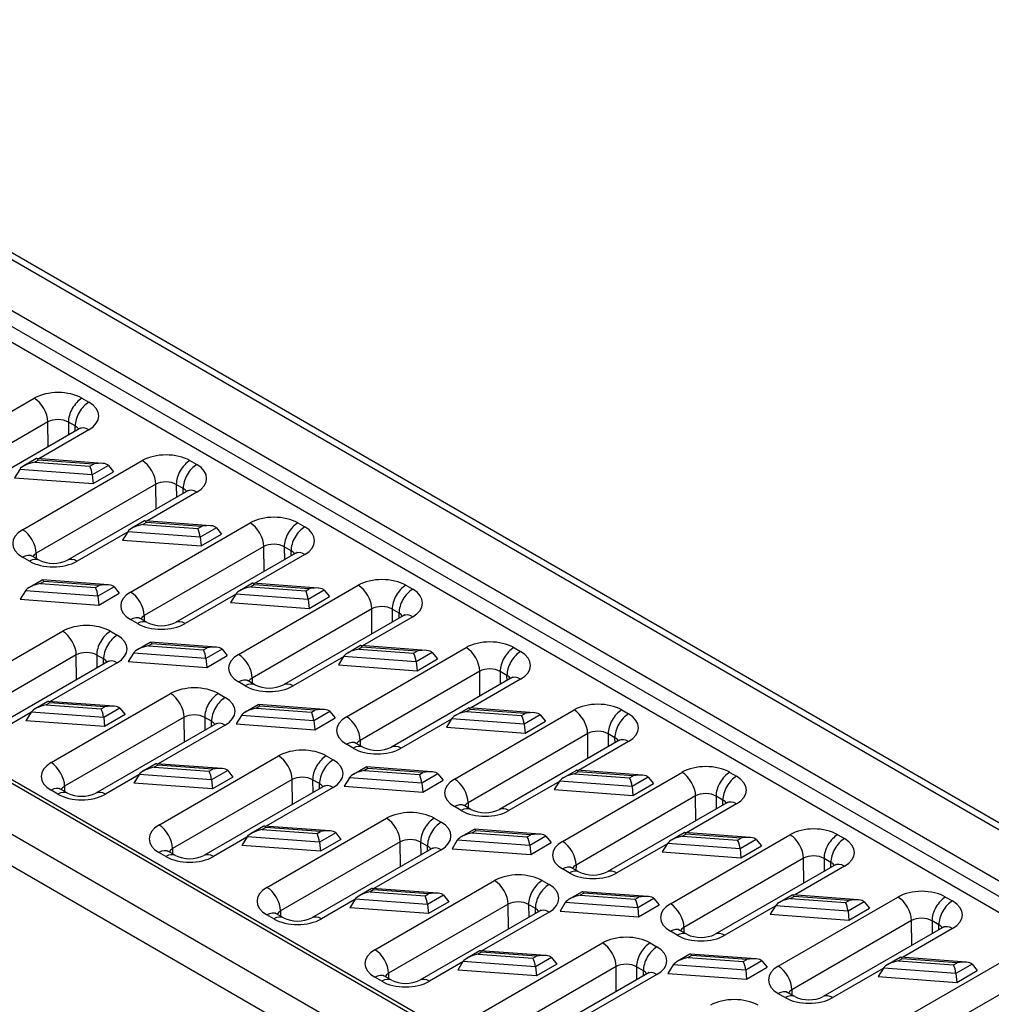
# Model space of a CAD drawing. Units: millimetres. Extents: x 486 to 2903, y 130 to 1801.
# Drawn here: x 741 to 942, y 1036 to 1240 of the extents above; entities that cross this region are included whole.
import ezdxf

# ---------------------------------------------------------------- set-up
doc = ezdxf.new("R2010")
doc.units = ezdxf.units.MM
doc.layers.add('2017-06-05_KVD10', color=7, linetype='Continuous')
doc.layers.add('Predeterminado', color=7, linetype='Continuous')

# ---------------------------------------------------------------- blocks, each defined once
blk = doc.blocks.new('SE2')
at = {"layer": '2017-06-05_KVD10', "color": 7, "linetype": 'Continuous'}
for p, q in [((33.804, 176.677), (175.225, 95.028)), ((175.625, 95.067), (34.204, 176.717)), ((31.965, 175.616), (173.387, 93.966)), ((31.682, 175.126), (173.104, 93.476)), ((31.4, 174.636), (172.821, 92.987)), ((14.995, 165.818), (156.416, 84.168)), ((156.616, 84.188), (15.195, 165.838)), ((13.156, 164.757), (154.578, 83.107)), ((12.591, 163.777), (154.012, 82.127)), ((49.684, 156.561), (54.646, 159.426)), ((56.626, 159.426), (56.909, 159.262)), ((55.211, 158.446), (50.25, 155.581)), ((55.221, 157.415), (55.211, 158.446)), ((56.06, 158.439), (56.065, 157.903)), ((56.343, 158.276), (56.06, 158.439)), ((56.508, 158.159), (51.547, 155.294)), ((56.908, 158.119), (54.832, 156.92)), ((56.345, 158.064), (56.343, 158.276)), ((54.163, 153.975), (59.124, 156.84)), ((54.741, 156.923), (54.213, 156.618)), ((54.818, 156.865), (54.669, 156.779)), ((57.473, 156.726), (54.755, 156.926)), ((57.099, 156.698), (54.818, 156.865)), ((61.104, 156.84), (61.387, 156.677)), ((54.046, 156.475), (53.829, 156.123)), ((57.054, 156.254), (54.046, 156.475)), ((54.669, 156.779), (56.95, 156.612)), ((56.95, 156.612), (57.099, 156.698)), ((57.722, 156.639), (57.054, 156.254)), ((57.722, 156.639), (57.939, 156.374)), ((53.829, 156.123), (57.091, 155.884)), ((57.054, 156.254), (57.091, 155.884)), ((57.091, 155.884), (57.939, 156.374)), ((59.69, 155.86), (54.728, 152.996)), ((59.699, 154.83), (59.69, 155.86)), ((60.538, 155.853), (60.543, 155.317)), ((60.821, 155.69), (60.538, 155.853)), ((60.823, 155.479), (60.821, 155.69)), ((60.987, 155.573), (56.025, 152.709)), ((61.387, 155.534), (59.31, 154.335)), ((58.641, 151.39), (63.602, 154.254)), ((59.22, 154.337), (58.691, 154.032)), ((59.296, 154.28), (59.147, 154.194)), ((59.147, 154.194), (61.428, 154.026)), ((61.952, 154.141), (59.234, 154.34)), ((61.578, 154.112), (59.296, 154.28)), ((61.428, 154.026), (61.578, 154.112)), ((62.2, 154.054), (61.533, 153.668)), ((62.2, 154.054), (62.418, 153.788)), ((65.582, 154.254), (65.865, 154.091)), ((58.516, 153.876), (56.425, 152.669)), ((58.524, 153.889), (58.307, 153.538)), ((58.307, 153.538), (61.569, 153.299)), ((61.533, 153.668), (58.524, 153.889)), ((61.533, 153.668), (61.569, 153.299)), ((61.569, 153.299), (62.418, 153.788)), ((64.168, 153.275), (59.207, 150.41)), ((64.178, 152.244), (64.168, 153.275)), ((65.017, 153.268), (65.022, 152.732)), ((65.3, 153.105), (65.017, 153.268)), ((54.445, 152.669), (54.162, 152.832)), ((54.845, 152.709), (54.562, 152.872)), ((54.728, 152.996), (54.726, 152.777)), ((65.465, 152.988), (60.504, 150.123)), ((65.865, 152.948), (63.789, 151.749)), ((65.301, 152.893), (65.3, 153.105)), ((54.977, 151.888), (54.449, 151.582)), ((55.054, 151.83), (54.904, 151.744)), ((54.904, 151.744), (57.186, 151.577)), ((57.709, 151.691), (54.991, 151.891)), ((57.335, 151.663), (55.054, 151.83)), ((57.186, 151.577), (57.335, 151.663)), ((57.958, 151.604), (57.29, 151.219)), ((57.958, 151.604), (58.175, 151.339)), ((63.119, 148.804), (68.081, 151.669)), ((63.698, 151.752), (63.17, 151.446)), ((63.775, 151.694), (63.625, 151.608)), ((63.625, 151.608), (65.907, 151.441)), ((66.43, 151.555), (63.712, 151.755)), ((66.056, 151.527), (63.775, 151.694)), ((65.907, 151.441), (66.056, 151.527)), ((70.061, 151.669), (70.344, 151.506)), ((54.282, 151.44), (54.064, 151.088)), ((54.064, 151.088), (57.327, 150.849)), ((57.29, 151.219), (54.282, 151.44)), ((57.29, 151.219), (57.327, 150.849)), ((57.327, 150.849), (58.175, 151.339)), ((62.995, 151.291), (60.904, 150.083)), ((63.003, 151.304), (62.785, 150.952)), ((66.011, 151.083), (63.003, 151.304)), ((66.679, 151.468), (66.011, 151.083)), ((66.048, 150.713), (66.896, 151.203)), ((66.679, 151.468), (66.896, 151.203)), ((62.785, 150.952), (66.048, 150.713)), ((68.646, 150.689), (63.685, 147.824)), ((66.011, 151.083), (66.048, 150.713)), ((68.656, 149.659), (68.646, 150.689)), ((69.495, 150.682), (69.5, 150.146)), ((69.778, 150.519), (69.495, 150.682)), ((59.324, 150.123), (59.041, 150.286)), ((59.207, 150.41), (59.205, 150.192)), ((69.944, 150.402), (64.982, 147.538)), ((70.344, 150.362), (68.267, 149.164)), ((69.78, 150.308), (69.778, 150.519)), ((58.924, 150.083), (58.641, 150.247)), ((50.863, 146.899), (55.824, 149.764)), ((57.804, 149.764), (58.087, 149.6)), ((59.456, 149.302), (58.927, 148.997)), ((59.532, 149.245), (59.383, 149.159)), ((59.383, 149.159), (61.664, 148.991)), ((62.187, 149.106), (59.469, 149.305)), ((61.813, 149.077), (59.532, 149.245)), ((61.664, 148.991), (61.813, 149.077)), ((67.598, 146.219), (72.559, 149.083)), ((68.177, 149.166), (67.648, 148.861)), ((68.253, 149.109), (68.104, 149.023)), ((70.908, 148.97), (68.19, 149.169)), ((70.534, 148.941), (68.253, 149.109)), ((74.539, 149.083), (74.822, 148.92)), ((56.39, 148.784), (51.428, 145.919)), ((56.399, 147.753), (56.39, 148.784)), ((57.239, 148.777), (57.243, 148.241)), ((57.521, 148.614), (57.239, 148.777)), ((58.76, 148.854), (58.543, 148.503)), ((61.768, 148.633), (58.76, 148.854)), ((62.436, 149.019), (61.768, 148.633)), ((61.805, 148.264), (62.653, 148.753)), ((62.436, 149.019), (62.653, 148.753)), ((67.473, 148.705), (65.382, 147.498)), ((67.481, 148.718), (67.264, 148.367)), ((70.489, 148.497), (67.481, 148.718)), ((68.104, 149.023), (70.385, 148.855)), ((70.385, 148.855), (70.534, 148.941)), ((71.157, 148.883), (70.489, 148.497)), ((71.157, 148.883), (71.374, 148.617)), ((57.687, 148.497), (52.725, 145.632)), ((58.087, 148.457), (55.303, 146.85)), ((57.523, 148.402), (57.521, 148.614)), ((58.543, 148.503), (61.805, 148.264)), ((61.768, 148.633), (61.805, 148.264)), ((67.264, 148.367), (70.526, 148.127)), ((70.489, 148.497), (70.526, 148.127)), ((70.526, 148.127), (71.374, 148.617)), ((63.685, 147.824), (63.683, 147.606)), ((73.125, 148.103), (68.163, 145.239)), ((73.134, 147.073), (73.125, 148.103)), ((73.973, 148.097), (73.978, 147.56)), ((74.256, 147.933), (73.973, 148.097)), ((74.258, 147.722), (74.256, 147.933)), ((63.402, 147.498), (63.119, 147.661)), ((63.802, 147.537), (63.519, 147.701)), ((74.422, 147.817), (69.46, 144.952)), ((74.822, 147.777), (72.745, 146.578)), ((55.341, 144.314), (60.303, 147.178)), ((62.283, 147.178), (62.565, 147.015)), ((55.213, 146.853), (54.684, 146.547)), ((55.289, 146.795), (55.14, 146.709)), ((55.14, 146.709), (57.421, 146.542)), ((57.945, 146.656), (55.227, 146.856)), ((57.571, 146.628), (55.289, 146.795)), ((57.421, 146.542), (57.571, 146.628)), ((63.934, 146.717), (63.405, 146.411)), ((64.01, 146.659), (63.861, 146.573)), ((66.666, 146.52), (63.948, 146.72)), ((66.292, 146.492), (64.01, 146.659)), ((54.509, 146.392), (53.125, 145.593)), ((54.517, 146.405), (54.3, 146.053)), ((57.526, 146.184), (54.517, 146.405)), ((60.868, 146.198), (55.907, 143.334)), ((58.193, 146.569), (57.526, 146.184)), ((58.411, 146.304), (57.562, 145.814)), ((58.193, 146.569), (58.411, 146.304)), ((60.878, 145.168), (60.868, 146.198)), ((61.717, 146.192), (61.722, 145.655)), ((62, 146.028), (61.717, 146.192)), ((63.238, 146.269), (63.021, 145.917)), ((66.247, 146.048), (63.238, 146.269)), ((63.861, 146.573), (66.142, 146.406)), ((66.142, 146.406), (66.292, 146.492)), ((66.914, 146.433), (66.247, 146.048)), ((66.914, 146.433), (67.132, 146.168)), ((72.076, 143.633), (77.037, 146.498)), ((72.655, 146.58), (72.126, 146.275)), ((72.731, 146.523), (72.582, 146.437)), ((72.582, 146.437), (74.863, 146.27)), ((75.387, 146.384), (72.669, 146.584)), ((75.013, 146.356), (72.731, 146.523)), ((74.863, 146.27), (75.013, 146.356)), ((75.635, 146.297), (74.968, 145.912)), ((75.635, 146.297), (75.853, 146.032)), ((79.017, 146.498), (79.3, 146.334)), ((57.562, 145.814), (54.3, 146.053)), ((62.165, 145.911), (57.204, 143.047)), ((57.526, 146.184), (57.562, 145.814)), ((62.565, 145.872), (59.782, 144.265)), ((62.002, 145.817), (62, 146.028)), ((63.021, 145.917), (66.283, 145.678)), ((66.247, 146.048), (66.283, 145.678)), ((66.283, 145.678), (67.132, 146.168)), ((71.951, 146.12), (69.86, 144.912)), ((71.959, 146.132), (71.742, 145.781)), ((71.742, 145.781), (75.004, 145.542)), ((74.968, 145.912), (71.959, 146.132)), ((74.968, 145.912), (75.004, 145.542)), ((75.004, 145.542), (75.853, 146.032)), ((77.603, 145.518), (72.642, 142.653)), ((77.613, 144.487), (77.603, 145.518)), ((78.452, 145.511), (78.457, 144.975)), ((78.735, 145.348), (78.452, 145.511)), ((67.88, 144.912), (67.598, 145.076)), ((68.28, 144.952), (67.998, 145.115)), ((68.163, 145.239), (68.161, 145.021)), ((78.9, 145.231), (73.939, 142.366)), ((79.3, 145.191), (77.224, 143.992)), ((78.737, 145.136), (78.735, 145.348)), ((59.819, 141.728), (64.781, 144.593)), ((66.761, 144.593), (67.044, 144.429)), ((59.691, 144.267), (59.163, 143.962)), ((59.768, 144.21), (59.619, 144.124)), ((62.423, 144.071), (59.705, 144.27)), ((62.049, 144.042), (59.768, 144.21)), ((58.988, 143.806), (57.604, 143.007)), ((58.996, 143.819), (58.778, 143.468)), ((62.004, 143.598), (58.996, 143.819)), ((59.619, 144.124), (61.9, 143.956)), ((61.9, 143.956), (62.049, 144.042)), ((62.672, 143.984), (62.004, 143.598)), ((62.672, 143.984), (62.889, 143.718)), ((68.412, 144.131), (67.884, 143.826)), ((68.489, 144.074), (68.339, 143.987)), ((68.339, 143.987), (70.621, 143.82)), ((71.144, 143.935), (68.426, 144.134)), ((70.77, 143.906), (68.489, 144.074)), ((70.621, 143.82), (70.77, 143.906)), ((71.393, 143.848), (70.725, 143.462)), ((71.393, 143.848), (71.61, 143.582)), ((76.554, 141.048), (81.516, 143.912)), ((77.133, 143.995), (76.605, 143.69)), ((77.21, 143.938), (77.06, 143.851)), ((77.06, 143.851), (79.342, 143.684)), ((79.865, 143.799), (77.147, 143.998)), ((79.491, 143.77), (77.21, 143.938)), ((79.342, 143.684), (79.491, 143.77)), ((83.496, 143.912), (83.779, 143.749)), ((55.907, 143.334), (55.905, 143.116)), ((62.041, 143.228), (58.778, 143.468)), ((65.347, 143.613), (60.385, 140.748)), ((62.004, 143.598), (62.041, 143.228)), ((62.889, 143.718), (62.041, 143.228)), ((65.356, 142.582), (65.347, 143.613)), ((66.195, 143.606), (66.2, 143.07)), ((66.478, 143.443), (66.195, 143.606)), ((66.48, 143.231), (66.478, 143.443)), ((67.717, 143.683), (67.499, 143.332)), ((67.499, 143.332), (70.762, 143.092)), ((70.725, 143.462), (67.717, 143.683)), ((70.725, 143.462), (70.762, 143.092)), ((70.762, 143.092), (71.61, 143.582)), ((76.43, 143.534), (74.339, 142.327)), ((76.438, 143.547), (76.22, 143.196)), ((79.446, 143.326), (76.438, 143.547)), ((80.114, 143.712), (79.446, 143.326)), ((79.483, 142.956), (80.331, 143.446)), ((80.114, 143.712), (80.331, 143.446)), ((55.624, 143.007), (55.341, 143.17)), ((56.024, 143.047), (55.741, 143.21)), ((66.644, 143.326), (61.682, 140.461)), ((67.044, 143.286), (64.26, 141.679)), ((76.22, 143.196), (79.483, 142.956)), ((82.081, 142.932), (77.12, 140.068)), ((79.446, 143.326), (79.483, 142.956)), ((82.091, 141.902), (82.081, 142.932)), ((82.93, 142.926), (82.935, 142.389)), ((83.213, 142.762), (82.93, 142.926)), ((72.759, 142.366), (72.476, 142.53)), ((72.642, 142.653), (72.64, 142.435)), ((83.379, 142.645), (78.417, 139.781)), ((83.779, 142.606), (81.702, 141.407)), ((83.215, 142.551), (83.213, 142.762)), ((72.359, 142.327), (72.076, 142.49)), ((64.298, 139.142), (69.259, 142.007)), ((71.239, 142.007), (71.522, 141.844)), ((64.17, 141.681), (63.641, 141.376)), ((64.246, 141.624), (64.097, 141.538)), ((64.097, 141.538), (66.378, 141.371)), ((66.902, 141.485), (64.183, 141.685)), ((66.527, 141.457), (64.246, 141.624)), ((66.378, 141.371), (66.527, 141.457)), ((67.15, 141.398), (66.483, 141.013)), ((67.15, 141.398), (67.368, 141.133)), ((72.891, 141.545), (72.362, 141.24)), ((72.967, 141.488), (72.818, 141.402)), ((72.818, 141.402), (75.099, 141.235)), ((75.622, 141.349), (72.904, 141.549)), ((75.248, 141.321), (72.967, 141.488)), ((75.099, 141.235), (75.248, 141.321)), ((81.033, 138.462), (85.994, 141.327)), ((81.612, 141.409), (81.083, 141.104)), ((81.688, 141.352), (81.539, 141.266)), ((84.343, 141.213), (81.625, 141.412)), ((83.969, 141.185), (81.688, 141.352)), ((87.974, 141.327), (88.257, 141.163)), ((63.466, 141.221), (62.082, 140.422)), ((63.474, 141.233), (63.257, 140.882)), ((66.519, 140.643), (63.257, 140.882)), ((66.483, 141.013), (63.474, 141.233)), ((69.825, 141.027), (64.863, 138.163)), ((66.483, 141.013), (66.519, 140.643)), ((67.368, 141.133), (66.519, 140.643)), ((69.834, 139.997), (69.825, 141.027)), ((70.674, 141.02), (70.678, 140.484)), ((70.956, 140.857), (70.674, 141.02)), ((72.195, 141.097), (71.978, 140.746)), ((75.204, 140.877), (72.195, 141.097)), ((75.871, 141.262), (75.204, 140.877)), ((75.24, 140.507), (76.089, 140.997)), ((75.871, 141.262), (76.089, 140.997)), ((80.908, 140.948), (78.817, 139.741)), ((80.916, 140.961), (80.699, 140.61)), ((83.924, 140.741), (80.916, 140.961)), ((81.539, 141.266), (83.82, 141.098)), ((83.82, 141.098), (83.969, 141.185)), ((84.592, 141.126), (83.924, 140.741)), ((84.592, 141.126), (84.809, 140.861)), ((60.102, 140.422), (59.819, 140.585)), ((60.502, 140.461), (60.219, 140.624)), ((60.385, 140.748), (60.383, 140.53)), ((71.122, 140.74), (66.16, 137.876)), ((71.522, 140.701), (68.738, 139.093)), ((70.958, 140.646), (70.956, 140.857)), ((71.978, 140.746), (75.24, 140.507)), ((75.204, 140.877), (75.24, 140.507)), ((80.699, 140.61), (83.961, 140.371)), ((83.924, 140.741), (83.961, 140.371)), ((83.961, 140.371), (84.809, 140.861)), ((77.12, 140.068), (77.118, 139.85)), ((86.56, 140.347), (81.598, 137.482)), ((86.569, 139.316), (86.56, 140.347)), ((87.408, 140.34), (87.413, 139.804)), ((87.691, 140.177), (87.408, 140.34)), ((87.693, 139.965), (87.691, 140.177)), ((76.837, 139.741), (76.554, 139.904)), ((77.237, 139.781), (76.954, 139.944)), ((87.857, 140.06), (82.895, 137.195)), ((88.257, 140.02), (86.18, 138.821)), ((68.776, 136.557), (73.738, 139.421)), ((75.718, 139.421), (76, 139.258)), ((68.648, 139.096), (68.119, 138.791)), ((68.724, 139.039), (68.575, 138.952)), ((68.575, 138.952), (70.856, 138.785)), ((71.38, 138.9), (68.662, 139.099)), ((71.006, 138.871), (68.724, 139.039)), ((70.856, 138.785), (71.006, 138.871)), ((77.369, 138.96), (76.84, 138.655)), ((77.445, 138.902), (77.296, 138.816)), ((80.101, 138.764), (77.383, 138.963)), ((79.727, 138.735), (77.445, 138.902)), ((67.944, 138.635), (66.56, 137.836)), ((67.952, 138.648), (67.735, 138.297)), ((70.961, 138.427), (67.952, 138.648)), ((74.303, 138.442), (69.342, 135.577)), ((71.628, 138.813), (70.961, 138.427)), ((71.846, 138.547), (70.997, 138.057)), ((71.628, 138.813), (71.846, 138.547)), ((74.313, 137.411), (74.303, 138.442)), ((75.152, 138.435), (75.157, 137.899)), ((75.435, 138.272), (75.152, 138.435)), ((76.673, 138.512), (76.456, 138.161)), ((79.682, 138.291), (76.673, 138.512)), ((77.296, 138.816), (79.577, 138.649)), ((79.577, 138.649), (79.727, 138.735)), ((80.349, 138.677), (79.682, 138.291)), ((80.349, 138.677), (80.567, 138.411)), ((85.511, 135.876), (90.472, 138.741)), ((86.09, 138.824), (85.561, 138.519)), ((86.166, 138.766), (86.017, 138.68)), ((86.017, 138.68), (88.298, 138.513)), ((88.822, 138.627), (86.104, 138.827)), ((88.448, 138.599), (86.166, 138.766)), ((88.298, 138.513), (88.448, 138.599)), ((89.07, 138.54), (88.403, 138.155)), ((89.07, 138.54), (89.288, 138.275)), ((92.452, 138.741), (92.735, 138.578)), ((64.981, 137.876), (64.698, 138.039)), ((64.863, 138.163), (64.861, 137.944)), ((70.997, 138.057), (67.735, 138.297)), ((75.6, 138.155), (70.639, 135.29)), ((70.961, 138.427), (70.997, 138.057)), ((76, 138.115), (73.217, 136.508)), ((75.437, 138.06), (75.435, 138.272)), ((76.456, 138.161), (79.718, 137.921)), ((79.682, 138.291), (79.718, 137.921)), ((79.718, 137.921), (80.567, 138.411)), ((85.386, 138.363), (83.295, 137.156)), ((85.394, 138.376), (85.177, 138.024)), ((85.177, 138.024), (88.439, 137.785)), ((88.403, 138.155), (85.394, 138.376)), ((88.403, 138.155), (88.439, 137.785)), ((88.439, 137.785), (89.288, 138.275)), ((64.581, 137.836), (64.298, 137.999)), ((91.038, 137.761), (86.077, 134.897)), ((91.048, 136.731), (91.038, 137.761)), ((91.887, 137.754), (91.892, 137.218)), ((92.17, 137.591), (91.887, 137.754)), ((81.315, 137.156), (81.033, 137.319)), ((81.715, 137.195), (81.433, 137.359)), ((81.598, 137.482), (81.596, 137.264)), ((92.335, 137.474), (87.374, 134.61)), ((92.735, 137.435), (90.659, 136.236)), ((92.172, 137.38), (92.17, 137.591)), ((73.254, 133.971), (78.216, 136.836)), ((80.196, 136.836), (80.479, 136.673)), ((73.126, 136.51), (72.598, 136.205)), ((73.203, 136.453), (73.054, 136.367)), ((75.858, 136.314), (73.14, 136.513)), ((75.484, 136.286), (73.203, 136.453)), ((72.423, 136.049), (71.039, 135.25)), ((72.431, 136.062), (72.213, 135.711)), ((75.439, 135.842), (72.431, 136.062)), ((73.054, 136.367), (75.335, 136.2)), ((75.335, 136.2), (75.484, 136.286)), ((76.107, 136.227), (75.439, 135.842)), ((76.107, 136.227), (76.324, 135.962)), ((81.847, 136.374), (81.319, 136.069)), ((81.924, 136.317), (81.775, 136.231)), ((81.775, 136.231), (84.056, 136.063)), ((84.579, 136.178), (81.861, 136.377)), ((84.205, 136.15), (81.924, 136.317)), ((84.056, 136.063), (84.205, 136.15)), ((84.828, 136.091), (84.16, 135.706)), ((84.828, 136.091), (85.045, 135.826)), ((89.989, 133.291), (94.951, 136.155)), ((90.568, 136.238), (90.04, 135.933)), ((90.645, 136.181), (90.495, 136.095)), ((90.495, 136.095), (92.777, 135.927)), ((93.3, 136.042), (90.582, 136.241)), ((92.926, 136.013), (90.645, 136.181)), ((92.777, 135.927), (92.926, 136.013)), ((69.342, 135.577), (69.34, 135.359)), ((75.476, 135.472), (72.213, 135.711)), ((78.782, 135.856), (73.82, 132.991)), ((75.439, 135.842), (75.476, 135.472)), ((76.324, 135.962), (75.476, 135.472)), ((78.791, 134.826), (78.782, 135.856)), ((79.63, 135.849), (79.635, 135.313)), ((79.913, 135.686), (79.63, 135.849)), ((79.915, 135.475), (79.913, 135.686)), ((81.152, 135.926), (80.934, 135.575)), ((80.934, 135.575), (84.197, 135.336)), ((84.16, 135.706), (81.152, 135.926)), ((84.16, 135.706), (84.197, 135.336)), ((84.197, 135.336), (85.045, 135.826)), ((89.865, 135.777), (87.774, 134.57)), ((89.873, 135.79), (89.655, 135.439)), ((92.881, 135.569), (89.873, 135.79)), ((93.549, 135.955), (92.881, 135.569)), ((92.918, 135.2), (93.766, 135.689)), ((93.549, 135.955), (93.766, 135.689)), ((69.059, 135.25), (68.776, 135.414)), ((69.459, 135.29), (69.176, 135.453)), ((80.079, 135.569), (75.117, 132.705)), ((80.479, 135.529), (77.695, 133.922)), ((89.655, 135.439), (92.918, 135.2)), ((95.517, 135.176), (90.555, 132.311)), ((92.881, 135.569), (92.918, 135.2)), ((86.194, 134.61), (85.911, 134.773)), ((86.077, 134.897), (86.075, 134.678)), ((85.794, 134.57), (85.511, 134.733))]:
    blk.add_line(p, q, dxfattribs=at)
for centre in [(55.435, 153.985), (59.914, 151.4), (64.392, 148.814), (68.87, 146.229), (56.614, 144.324), (73.349, 143.643), (61.092, 141.738), (77.827, 141.058), (65.57, 139.152), (82.305, 138.472), (70.049, 136.567), (86.784, 135.886)]:
    blk.add_arc(centre, 1.407, 245.2015, 294.8015, dxfattribs=at)
for centre, major_axis, ratio, start_param, end_param in [((55.636, 158.854), (-1.4, 0), 0.57735, 3.926936, 5.497732), ((54.646, 158.772), (0.4, -0.693), 0.57735, 0.785398, 2.356194), ((56.626, 158.772), (-0.4, -0.693), 0.57735, 3.926991, 5.508259), ((56.909, 158.609), (-0.4, -0.693), 0.57735, 3.926991, 5.508259), ((55.919, 158.691), (-1.4, 0), 0.57735, 2.35614, 3.926936), ((55.636, 158.201), (0.6, -0.007), 0.569238, 0.791988, 2.362785), ((55.919, 158.038), (-0.6, 0.007), 0.569238, 3.457375, 3.933581), ((56.908, 157.466), (0.4, -0.693), 0.57735, 2.356194, 3.141593), ((54.818, 156.62), (0.07, -0.305), 0.270678, 2.439264, 3.224662), ((60.114, 156.268), (-1.4, 0), 0.57735, 3.926936, 5.497732), ((59.124, 156.187), (0.4, -0.693), 0.57735, 0.785398, 2.356194), ((61.104, 156.187), (-0.4, -0.693), 0.57735, 3.926991, 5.508259), ((54.669, 156.534), (-0.643, -0.147), 0.363475, 4.62932, 5.938317), ((56.95, 156.367), (0.07, -0.305), 0.270678, 1.130267, 2.439264), ((57.099, 156.453), (0.643, 0.147), 0.363475, 0.17873, 1.487727), ((61.387, 156.024), (-0.4, -0.693), 0.57735, 3.926991, 5.508259), ((60.397, 156.105), (-1.4, 0), 0.57735, 2.35614, 3.926936), ((60.114, 155.615), (0.6, -0.007), 0.569238, 0.791988, 2.362785), ((60.397, 155.452), (-0.6, 0.007), 0.569238, 3.457375, 3.933581), ((61.387, 154.88), (0.4, -0.693), 0.57735, 2.356194, 3.141593), ((64.592, 153.683), (-1.4, 0), 0.57735, 3.926936, 5.497732), ((55.152, 153.404), (1.4, 0), 0.57735, 2.35614, 3.926936), ((54.163, 153.322), (-0.4, 0.693), 0.57735, 3.926991, 5.497787), ((59.147, 153.949), (-0.643, -0.147), 0.363475, 4.62932, 5.938317), ((59.296, 154.035), (0.07, -0.305), 0.270678, 2.439264, 3.224662), ((61.428, 153.781), (0.07, -0.305), 0.270678, 1.130267, 2.439264), ((61.578, 153.868), (0.643, 0.147), 0.363475, 0.17873, 1.487727), ((63.602, 153.601), (0.4, -0.693), 0.57735, 0.785398, 2.356194), ((65.582, 153.601), (-0.4, -0.693), 0.57735, 3.926991, 5.508259), ((65.865, 153.438), (-0.4, -0.693), 0.57735, 3.926991, 5.508259), ((64.875, 153.52), (-1.4, 0), 0.57735, 2.35614, 3.926936), ((64.592, 153.03), (0.6, -0.007), 0.569238, 0.791988, 2.362785), ((54.162, 152.179), (-0.4, -0.693), 0.57735, 3.141593, 3.926991), ((54.445, 152.016), (-0.4, -0.693), 0.57735, 3.142268, 3.926991), ((55.152, 152.751), (0.6, 0.007), 0.58535, 2.348812, 2.806181), ((56.425, 152.016), (0.4, -0.693), 0.57735, 2.356194, 3.140545), ((64.875, 152.866), (-0.6, 0.007), 0.569238, 3.451255, 3.933581), ((65.865, 152.295), (0.4, -0.693), 0.57735, 2.356194, 3.141593), ((55.435, 153.241), (1.4, 0), 0.57735, 3.926936, 5.497732), ((69.071, 151.097), (-1.4, 0), 0.57735, 3.926936, 5.497732), ((54.904, 151.499), (-0.643, -0.147), 0.363475, 4.62932, 5.938317), ((55.054, 151.585), (0.07, -0.305), 0.270678, 2.439264, 3.224662), ((57.186, 151.332), (-0.07, 0.305), 0.270678, 4.271859, 5.580856), ((57.335, 151.418), (0.643, 0.147), 0.363475, 0.17873, 1.487727), ((63.625, 151.363), (-0.643, -0.147), 0.363475, 4.62932, 5.938317), ((63.775, 151.449), (0.07, -0.305), 0.270678, 2.439264, 3.224662), ((66.056, 151.282), (0.643, 0.147), 0.363475, 0.17873, 1.487727), ((68.081, 151.016), (0.4, -0.693), 0.57735, 0.785398, 2.356194), ((70.061, 151.016), (-0.4, -0.693), 0.57735, 3.926991, 5.508259), ((70.344, 150.852), (-0.4, -0.693), 0.57735, 3.926991, 5.508259), ((69.354, 150.934), (-1.4, 0), 0.57735, 2.35614, 3.926936), ((59.631, 150.818), (1.4, 0), 0.57735, 2.35614, 3.926936), ((58.641, 150.737), (-0.4, 0.693), 0.57735, 3.926991, 5.497787), ((65.907, 151.196), (0.07, -0.305), 0.270678, 1.130267, 2.439264), ((69.071, 150.444), (0.6, -0.007), 0.569238, 0.791988, 2.362785), ((58.641, 149.594), (-0.4, -0.693), 0.57735, 3.141593, 3.926991), ((59.631, 150.165), (0.6, 0.007), 0.58535, 2.348812, 2.806181), ((69.354, 150.281), (-0.6, 0.007), 0.569238, 3.451255, 3.933581), ((70.344, 149.709), (0.4, -0.693), 0.57735, 2.356194, 3.141593), ((56.814, 149.192), (-1.4, 0), 0.57735, 3.926936, 5.497732), ((58.924, 149.43), (-0.4, -0.693), 0.57735, 3.142268, 3.926991), ((59.914, 150.655), (1.4, 0), 0.57735, 3.926936, 5.497732), ((60.904, 149.43), (0.4, -0.693), 0.57735, 2.356194, 3.140545), ((55.824, 149.11), (0.4, -0.693), 0.57735, 0.785398, 2.356194), ((57.804, 149.111), (-0.4, -0.693), 0.57735, 3.926991, 5.508259), ((58.087, 148.947), (-0.4, -0.693), 0.57735, 3.926991, 5.508259), ((57.097, 149.029), (-1.4, 0), 0.57735, 2.35614, 3.926936), ((59.383, 148.914), (-0.643, -0.147), 0.363475, 4.62932, 5.938317), ((59.532, 149), (0.07, -0.305), 0.270678, 2.439264, 3.224662), ((61.813, 148.832), (0.643, 0.147), 0.363475, 0.17873, 1.487727), ((68.253, 148.864), (0.07, -0.305), 0.270678, 2.439264, 3.224662), ((73.549, 148.512), (-1.4, 0), 0.57735, 3.926936, 5.497732), ((72.559, 148.43), (0.4, -0.693), 0.57735, 0.785398, 2.356194), ((74.539, 148.43), (-0.4, -0.693), 0.57735, 3.926991, 5.508259), ((56.814, 148.539), (0.6, -0.007), 0.569238, 0.791988, 2.362785), ((61.664, 148.746), (-0.07, 0.305), 0.270678, 4.271859, 5.580856), ((64.109, 148.233), (1.4, 0), 0.57735, 2.35614, 3.926936), ((63.119, 148.151), (-0.4, 0.693), 0.57735, 3.926991, 5.497787), ((68.104, 148.778), (-0.643, -0.147), 0.363475, 4.62932, 5.938317), ((70.385, 148.61), (0.07, -0.305), 0.270678, 1.130267, 2.439264), ((70.534, 148.696), (0.643, 0.147), 0.363475, 0.17873, 1.487727), ((74.822, 148.267), (-0.4, -0.693), 0.57735, 3.926991, 5.508259), ((73.832, 148.348), (-1.4, 0), 0.57735, 2.35614, 3.926936), ((57.097, 148.376), (-0.6, 0.007), 0.569238, 3.457375, 3.933581), ((58.087, 147.804), (0.4, -0.693), 0.57735, 2.356194, 3.141593), ((73.549, 147.859), (0.6, -0.007), 0.569238, 0.791988, 2.362785), ((64.109, 147.58), (0.6, 0.007), 0.58535, 2.348812, 2.806181), ((73.832, 147.695), (-0.6, 0.007), 0.569238, 3.451255, 3.933581), ((74.822, 147.124), (0.4, -0.693), 0.57735, 2.356194, 3.141593), ((61.293, 146.607), (-1.4, 0), 0.57735, 3.926936, 5.497732), ((63.119, 147.008), (-0.4, -0.693), 0.57735, 3.141593, 3.926991), ((63.402, 146.845), (-0.4, -0.693), 0.57735, 3.142268, 3.926991), ((64.392, 148.069), (1.4, 0), 0.57735, 3.926936, 5.497732), ((65.382, 146.845), (0.4, -0.693), 0.57735, 2.356194, 3.140545), ((60.303, 146.525), (0.4, -0.693), 0.57735, 0.785398, 2.356194), ((62.283, 146.525), (-0.4, -0.693), 0.57735, 3.926991, 5.508259), ((62.565, 146.362), (-0.4, -0.693), 0.57735, 3.926991, 5.508259), ((61.575, 146.443), (-1.4, 0), 0.57735, 2.35614, 3.926936), ((55.14, 146.464), (-0.643, -0.147), 0.363475, 4.62932, 5.938317), ((55.289, 146.55), (0.07, -0.305), 0.270678, 2.439264, 3.224662), ((57.571, 146.383), (0.643, 0.147), 0.363475, 0.17873, 1.487727), ((64.01, 146.414), (0.07, -0.305), 0.270678, 2.439264, 3.224662), ((78.027, 145.926), (-1.4, 0), 0.57735, 3.926936, 5.497732), ((57.421, 146.297), (-0.07, 0.305), 0.270678, 4.271859, 5.580856), ((61.293, 145.953), (0.6, -0.007), 0.569238, 0.791988, 2.362785), ((63.861, 146.328), (-0.643, -0.147), 0.363475, 4.62932, 5.938317), ((66.142, 146.161), (-0.07, 0.305), 0.270678, 4.271859, 5.580856), ((66.292, 146.247), (0.643, 0.147), 0.363475, 0.17873, 1.487727), ((68.588, 145.647), (1.4, 0), 0.57735, 2.35614, 3.926936), ((67.598, 145.566), (-0.4, 0.693), 0.57735, 3.926991, 5.497787), ((72.582, 146.192), (-0.643, -0.147), 0.363475, 4.62932, 5.938317), ((72.731, 146.278), (0.07, -0.305), 0.270678, 2.439264, 3.224662), ((74.863, 146.025), (0.07, -0.305), 0.270678, 1.130267, 2.439264), ((75.013, 146.111), (0.643, 0.147), 0.363475, 0.17873, 1.487727), ((77.037, 145.845), (0.4, -0.693), 0.57735, 0.785398, 2.356194), ((79.017, 145.845), (-0.4, -0.693), 0.57735, 3.926991, 5.508259), ((79.3, 145.681), (-0.4, -0.693), 0.57735, 3.926991, 5.508259), ((78.31, 145.763), (-1.4, 0), 0.57735, 2.35614, 3.926936), ((61.575, 145.79), (-0.6, 0.007), 0.569238, 3.457375, 3.933581), ((62.565, 145.219), (0.4, -0.693), 0.57735, 2.356194, 3.141593), ((78.027, 145.273), (0.6, -0.007), 0.569238, 0.791988, 2.362785), ((67.598, 144.422), (-0.4, -0.693), 0.57735, 3.141593, 3.926991), ((67.88, 144.259), (-0.4, -0.693), 0.57735, 3.142268, 3.926991), ((68.588, 144.994), (0.6, 0.007), 0.58535, 2.348812, 2.806181), ((69.86, 144.259), (0.4, -0.693), 0.57735, 2.356194, 3.140545), ((78.31, 145.11), (-0.6, 0.007), 0.569238, 3.451255, 3.933581), ((79.3, 144.538), (0.4, -0.693), 0.57735, 2.356194, 3.141593), ((65.771, 144.021), (-1.4, 0), 0.57735, 3.926936, 5.497732), ((64.781, 143.939), (0.4, -0.693), 0.57735, 0.785398, 2.356194), ((66.761, 143.939), (-0.4, -0.693), 0.57735, 3.926991, 5.508259), ((68.87, 145.484), (1.4, 0), 0.57735, 3.926936, 5.497732), ((56.331, 143.742), (1.4, 0), 0.57735, 2.35614, 3.926936), ((55.341, 143.66), (-0.4, 0.693), 0.57735, 3.926991, 5.497787), ((59.768, 143.965), (0.07, -0.305), 0.270678, 2.439264, 3.224662), ((67.044, 143.776), (-0.4, -0.693), 0.57735, 3.926991, 5.508259), ((66.054, 143.858), (-1.4, 0), 0.57735, 2.35614, 3.926936), ((82.506, 143.341), (-1.4, 0), 0.57735, 3.926936, 5.497732), ((59.619, 143.879), (-0.643, -0.147), 0.363475, 4.62932, 5.938317), ((61.9, 143.711), (-0.07, 0.305), 0.270678, 4.271859, 5.580856), ((62.049, 143.797), (0.643, 0.147), 0.363475, 0.17873, 1.487727), ((65.771, 143.368), (0.6, -0.007), 0.569238, 0.791988, 2.362785), ((68.339, 143.743), (-0.643, -0.147), 0.363475, 4.62932, 5.938317), ((68.489, 143.829), (0.07, -0.305), 0.270678, 2.439264, 3.224662), ((70.621, 143.575), (-0.07, 0.305), 0.270678, 4.271859, 5.580856), ((70.77, 143.661), (0.643, 0.147), 0.363475, 0.17873, 1.487727), ((77.06, 143.606), (-0.643, -0.147), 0.363475, 4.62932, 5.938317), ((77.21, 143.693), (0.07, -0.305), 0.270678, 2.439264, 3.224662), ((79.491, 143.525), (0.643, 0.147), 0.363475, 0.17873, 1.487727), ((81.516, 143.259), (0.4, -0.693), 0.57735, 0.785398, 2.356194), ((83.496, 143.259), (-0.4, -0.693), 0.57735, 3.926991, 5.508259), ((83.779, 143.096), (-0.4, -0.693), 0.57735, 3.926991, 5.508259), ((82.789, 143.177), (-1.4, 0), 0.57735, 2.35614, 3.926936), ((56.331, 143.089), (0.6, 0.007), 0.58535, 2.348812, 2.806181), ((66.054, 143.204), (-0.6, 0.007), 0.569238, 3.457375, 3.933581), ((67.044, 142.633), (0.4, -0.693), 0.57735, 2.356194, 3.141593), ((73.066, 143.062), (1.4, 0), 0.57735, 2.35614, 3.926936), ((72.076, 142.98), (-0.4, 0.693), 0.57735, 3.926991, 5.497787), ((79.342, 143.439), (0.07, -0.305), 0.270678, 1.130267, 2.439264), ((55.341, 142.517), (-0.4, -0.693), 0.57735, 3.141593, 3.926991), ((55.624, 142.354), (-0.4, -0.693), 0.57735, 3.142268, 3.926991), ((56.614, 143.579), (1.4, 0), 0.57735, 3.926936, 5.497732), ((57.604, 142.354), (0.4, -0.693), 0.57735, 2.356194, 3.140545), ((82.506, 142.687), (0.6, -0.007), 0.569238, 0.791988, 2.362785), ((72.076, 141.837), (-0.4, -0.693), 0.57735, 3.141593, 3.926991), ((73.066, 142.408), (0.6, 0.007), 0.58535, 2.348812, 2.806181), ((82.789, 142.524), (-0.6, 0.007), 0.569238, 3.451255, 3.933581), ((83.779, 141.953), (0.4, -0.693), 0.57735, 2.356194, 3.141593), ((70.249, 141.435), (-1.4, 0), 0.57735, 3.926936, 5.497732), ((72.359, 141.674), (-0.4, -0.693), 0.57735, 3.142268, 3.926991), ((73.349, 142.898), (1.4, 0), 0.57735, 3.926936, 5.497732), ((74.339, 141.674), (0.4, -0.693), 0.57735, 2.356194, 3.140545), ((60.809, 141.156), (1.4, 0), 0.57735, 2.35614, 3.926936), ((59.819, 141.075), (-0.4, 0.693), 0.57735, 3.926991, 5.497787), ((69.259, 141.354), (0.4, -0.693), 0.57735, 0.785398, 2.356194), ((71.239, 141.354), (-0.4, -0.693), 0.57735, 3.926991, 5.508259), ((71.522, 141.191), (-0.4, -0.693), 0.57735, 3.926991, 5.508259), ((70.532, 141.272), (-1.4, 0), 0.57735, 2.35614, 3.926936), ((64.097, 141.293), (-0.643, -0.147), 0.363475, 4.62932, 5.938317), ((64.246, 141.379), (0.07, -0.305), 0.270678, 2.439264, 3.224662), ((66.378, 141.126), (-0.07, 0.305), 0.270678, 4.271859, 5.580856), ((66.527, 141.212), (0.643, 0.147), 0.363475, 0.17873, 1.487727), ((72.818, 141.157), (-0.643, -0.147), 0.363475, 4.62932, 5.938317), ((72.967, 141.243), (0.07, -0.305), 0.270678, 2.439264, 3.224662), ((75.248, 141.076), (0.643, 0.147), 0.363475, 0.17873, 1.487727), ((81.688, 141.107), (0.07, -0.305), 0.270678, 2.439264, 3.224662), ((86.984, 140.755), (-1.4, 0), 0.57735, 3.926936, 5.497732), ((85.994, 140.673), (0.4, -0.693), 0.57735, 0.785398, 2.356194), ((87.974, 140.673), (-0.4, -0.693), 0.57735, 3.926991, 5.508259), ((70.249, 140.782), (0.6, -0.007), 0.569238, 0.791988, 2.362785), ((75.099, 140.99), (-0.07, 0.305), 0.270678, 4.271859, 5.580856), ((77.544, 140.476), (1.4, 0), 0.57735, 2.35614, 3.926936), ((76.554, 140.394), (-0.4, 0.693), 0.57735, 3.926991, 5.497787), ((81.539, 141.021), (-0.643, -0.147), 0.363475, 4.62932, 5.938317), ((83.82, 140.854), (0.07, -0.305), 0.270678, 1.130267, 2.439264), ((83.969, 140.94), (0.643, 0.147), 0.363475, 0.17873, 1.487727), ((88.257, 140.51), (-0.4, -0.693), 0.57735, 3.926991, 5.508259), ((87.267, 140.592), (-1.4, 0), 0.57735, 2.35614, 3.926936), ((59.819, 139.932), (-0.4, -0.693), 0.57735, 3.141593, 3.926991), ((60.102, 139.768), (-0.4, -0.693), 0.57735, 3.142268, 3.926991), ((60.809, 140.503), (0.6, 0.007), 0.58535, 2.348812, 2.806181), ((62.082, 139.768), (0.4, -0.693), 0.57735, 2.356194, 3.140545), ((70.532, 140.619), (-0.6, 0.007), 0.569238, 3.457375, 3.933581), ((71.522, 140.047), (0.4, -0.693), 0.57735, 2.356194, 3.141593), ((61.092, 140.993), (1.4, 0), 0.57735, 3.926936, 5.497732), ((77.544, 139.823), (0.6, 0.007), 0.58535, 2.348812, 2.806181), ((86.984, 140.102), (0.6, -0.007), 0.569238, 0.791988, 2.362785), ((87.267, 139.939), (-0.6, 0.007), 0.569238, 3.451255, 3.933581), ((88.257, 139.367), (0.4, -0.693), 0.57735, 2.356194, 3.141593), ((74.728, 138.85), (-1.4, 0), 0.57735, 3.926936, 5.497732), ((76.554, 139.251), (-0.4, -0.693), 0.57735, 3.141593, 3.926991), ((76.837, 139.088), (-0.4, -0.693), 0.57735, 3.142268, 3.926991), ((77.827, 140.313), (1.4, 0), 0.57735, 3.926936, 5.497732), ((78.817, 139.088), (0.4, -0.693), 0.57735, 2.356194, 3.140545), ((73.738, 138.768), (0.4, -0.693), 0.57735, 0.785398, 2.356194), ((75.718, 138.768), (-0.4, -0.693), 0.57735, 3.926991, 5.508259), ((76, 138.605), (-0.4, -0.693), 0.57735, 3.926991, 5.508259), ((75.01, 138.687), (-1.4, 0), 0.57735, 2.35614, 3.926936), ((65.288, 138.571), (1.4, 0), 0.57735, 2.35614, 3.926936), ((64.298, 138.489), (-0.4, 0.693), 0.57735, 3.926991, 5.497787), ((68.575, 138.707), (-0.643, -0.147), 0.363475, 4.62932, 5.938317), ((68.724, 138.794), (0.07, -0.305), 0.270678, 2.439264, 3.224662), ((71.006, 138.626), (0.643, 0.147), 0.363475, 0.17873, 1.487727), ((77.445, 138.658), (0.07, -0.305), 0.270678, 2.439264, 3.224662), ((91.462, 138.169), (-1.4, 0), 0.57735, 3.926936, 5.497732), ((70.856, 138.54), (-0.07, 0.305), 0.270678, 4.271859, 5.580856), ((74.728, 138.197), (0.6, -0.007), 0.569238, 0.791988, 2.362785), ((77.296, 138.571), (-0.643, -0.147), 0.363475, 4.62932, 5.938317), ((79.577, 138.404), (-0.07, 0.305), 0.270678, 4.271859, 5.580856), ((79.727, 138.49), (0.643, 0.147), 0.363475, 0.17873, 1.487727), ((82.023, 137.89), (1.4, 0), 0.57735, 2.35614, 3.926936), ((81.033, 137.809), (-0.4, 0.693), 0.57735, 3.926991, 5.497787), ((86.017, 138.435), (-0.643, -0.147), 0.363475, 4.62932, 5.938317), ((86.166, 138.521), (0.07, -0.305), 0.270678, 2.439264, 3.224662), ((88.298, 138.268), (0.07, -0.305), 0.270678, 1.130267, 2.439264), ((88.448, 138.354), (0.643, 0.147), 0.363475, 0.17873, 1.487727), ((90.472, 138.088), (0.4, -0.693), 0.57735, 0.785398, 2.356194), ((92.452, 138.088), (-0.4, -0.693), 0.57735, 3.926991, 5.508259), ((92.735, 137.925), (-0.4, -0.693), 0.57735, 3.926991, 5.508259), ((91.745, 138.006), (-1.4, 0), 0.57735, 2.35614, 3.926936), ((64.298, 137.346), (-0.4, -0.693), 0.57735, 3.141593, 3.926991), ((65.288, 137.918), (0.6, 0.007), 0.58535, 2.348812, 2.806181), ((75.01, 138.033), (-0.6, 0.007), 0.569238, 3.457375, 3.933581), ((76, 137.462), (0.4, -0.693), 0.57735, 2.356194, 3.141593), ((64.581, 137.183), (-0.4, -0.693), 0.57735, 3.142268, 3.926991), ((65.571, 138.408), (1.4, 0), 0.57735, 3.926936, 5.497732), ((66.56, 137.183), (0.4, -0.693), 0.57735, 2.356194, 3.140545), ((91.462, 137.516), (0.6, -0.007), 0.569238, 0.791988, 2.362785), ((81.033, 136.666), (-0.4, -0.693), 0.57735, 3.141593, 3.926991), ((81.315, 136.502), (-0.4, -0.693), 0.57735, 3.142268, 3.926991), ((82.023, 137.237), (0.6, 0.007), 0.58535, 2.348812, 2.806181), ((83.295, 136.502), (0.4, -0.693), 0.57735, 2.356194, 3.140545), ((91.745, 137.353), (-0.6, 0.007), 0.569238, 3.457375, 3.933581), ((92.735, 136.781), (0.4, -0.693), 0.57735, 2.356194, 3.141593), ((79.206, 136.264), (-1.4, 0), 0.57735, 3.926936, 5.497732), ((78.216, 136.183), (0.4, -0.693), 0.57735, 0.785398, 2.356194), ((80.196, 136.183), (-0.4, -0.693), 0.57735, 3.926991, 5.508259), ((82.305, 137.727), (1.4, 0), 0.57735, 3.926936, 5.497732), ((69.766, 135.985), (1.4, 0), 0.57735, 2.35614, 3.926936), ((68.776, 135.904), (-0.4, 0.693), 0.57735, 3.926991, 5.497787), ((73.203, 136.208), (0.07, -0.305), 0.270678, 2.439264, 3.224662), ((80.479, 136.019), (-0.4, -0.693), 0.57735, 3.926991, 5.508259), ((79.489, 136.101), (-1.4, 0), 0.57735, 2.35614, 3.926936), ((73.054, 136.122), (-0.643, -0.147), 0.363475, 4.62932, 5.938317), ((75.335, 135.955), (-0.07, 0.305), 0.270678, 4.271859, 5.580856), ((75.484, 136.041), (0.643, 0.147), 0.363475, 0.17873, 1.487727), ((81.775, 135.986), (-0.643, -0.147), 0.363475, 4.62932, 5.938317), ((81.924, 136.072), (0.07, -0.305), 0.270678, 2.439264, 3.224662), ((84.056, 135.818), (-0.07, 0.305), 0.270678, 4.271859, 5.580856), ((84.205, 135.905), (0.643, 0.147), 0.363475, 0.17873, 1.487727), ((90.495, 135.85), (-0.643, -0.147), 0.363475, 4.62932, 5.938317), ((90.645, 135.936), (0.07, -0.305), 0.270678, 2.439264, 3.224662), ((92.926, 135.769), (0.643, 0.147), 0.363475, 0.17873, 1.487727), ((69.766, 135.332), (0.6, 0.007), 0.58535, 2.348812, 2.806181), ((79.206, 135.611), (0.6, -0.007), 0.569238, 0.791988, 2.362785), ((79.489, 135.448), (-0.6, 0.007), 0.569238, 3.457375, 3.933581), ((80.479, 134.876), (0.4, -0.693), 0.57735, 2.356194, 3.141593), ((86.501, 135.305), (1.4, 0), 0.57735, 2.35614, 3.926936), ((85.511, 135.223), (-0.4, 0.693), 0.57735, 3.926991, 5.497787), ((92.777, 135.682), (0.07, -0.305), 0.270678, 1.130267, 2.439264), ((68.776, 134.761), (-0.4, -0.693), 0.57735, 3.141593, 3.926991), ((69.059, 134.597), (-0.4, -0.693), 0.57735, 3.142268, 3.926991), ((70.049, 135.822), (1.4, 0), 0.57735, 3.926936, 5.497732), ((71.039, 134.597), (0.4, -0.693), 0.57735, 2.356194, 3.140545), ((85.511, 134.08), (-0.4, -0.693), 0.57735, 3.141593, 3.926991), ((86.501, 134.652), (0.6, 0.007), 0.58535, 2.348812, 2.806181), ((83.684, 133.679), (-1.4, 0), 0.57735, 3.926936, 5.497732), ((85.794, 133.917), (-0.4, -0.693), 0.57735, 3.142268, 3.926991), ((86.784, 135.142), (1.4, 0), 0.57735, 3.926936, 5.497732), ((87.774, 133.917), (0.4, -0.693), 0.57735, 2.356194, 3.140545)]:
    blk.add_ellipse(centre, major_axis=major_axis, ratio=ratio, start_param=start_param, end_param=end_param, dxfattribs=at)
for points, knots in [([(56.566, 158.2), (56.566, 158.2), (56.562, 158.196), (56.54, 158.178), (56.516, 158.163), (56.508, 158.159)], [0.6623626, 0.6623626, 0.6623626, 0.6623626, 0.7706447, 0.9394637, 1, 1, 1, 1]), ([(61.045, 155.614), (61.045, 155.615), (61.041, 155.61), (61.019, 155.592), (60.994, 155.578), (60.987, 155.573)], [0.6623626, 0.6623626, 0.6623626, 0.6623626, 0.7706447, 0.9394637, 1, 1, 1, 1]), ([(54.562, 152.872), (54.551, 152.879), (54.523, 152.896), (54.507, 152.911), (54.505, 152.913), (54.505, 152.913)], [0, 0, 0, 0, 0.0958162, 0.2726723, 0.3371109, 0.3371109, 0.3371109, 0.3371109]), ([(65.523, 153.029), (65.523, 153.029), (65.519, 153.025), (65.497, 153.007), (65.473, 152.992), (65.465, 152.988)], [0.6623626, 0.6623626, 0.6623626, 0.6623626, 0.7706447, 0.9394637, 1, 1, 1, 1]), ([(59.041, 150.286), (59.029, 150.294), (59.001, 150.31), (58.985, 150.325), (58.983, 150.328), (58.983, 150.328)], [0, 0, 0, 0, 0.0958162, 0.2726723, 0.3371109, 0.3371109, 0.3371109, 0.3371109]), ([(70.001, 150.443), (70.001, 150.443), (69.998, 150.439), (69.975, 150.421), (69.951, 150.407), (69.944, 150.402)], [0.6623626, 0.6623626, 0.6623626, 0.6623626, 0.7706447, 0.9394637, 1, 1, 1, 1]), ([(57.745, 148.538), (57.745, 148.538), (57.741, 148.534), (57.719, 148.516), (57.695, 148.501), (57.687, 148.497)], [0.6623626, 0.6623626, 0.6623626, 0.6623626, 0.7706447, 0.9394637, 1, 1, 1, 1]), ([(74.48, 147.858), (74.48, 147.858), (74.476, 147.854), (74.454, 147.836), (74.429, 147.821), (74.422, 147.817)], [0.6623626, 0.6623626, 0.6623626, 0.6623626, 0.7706447, 0.9394637, 1, 1, 1, 1]), ([(63.519, 147.701), (63.507, 147.708), (63.48, 147.725), (63.463, 147.74), (63.461, 147.742), (63.461, 147.742)], [0, 0, 0, 0, 0.0958162, 0.2726723, 0.3371109, 0.3371109, 0.3371109, 0.3371109]), ([(62.223, 145.953), (62.223, 145.953), (62.219, 145.948), (62.197, 145.93), (62.173, 145.916), (62.165, 145.911)], [0.6623626, 0.6623626, 0.6623626, 0.6623626, 0.7706447, 0.9394637, 1, 1, 1, 1]), ([(67.998, 145.115), (67.986, 145.122), (67.958, 145.139), (67.942, 145.154), (67.94, 145.156), (67.94, 145.156)], [0, 0, 0, 0, 0.0958162, 0.2726723, 0.3371109, 0.3371109, 0.3371109, 0.3371109]), ([(78.958, 145.272), (78.958, 145.272), (78.954, 145.268), (78.932, 145.25), (78.908, 145.236), (78.9, 145.231)], [0.6623626, 0.6623626, 0.6623626, 0.6623626, 0.7706447, 0.9394637, 1, 1, 1, 1]), ([(66.701, 143.367), (66.701, 143.367), (66.698, 143.363), (66.676, 143.345), (66.651, 143.33), (66.644, 143.326)], [0.6623626, 0.6623626, 0.6623626, 0.6623626, 0.7706447, 0.9394637, 1, 1, 1, 1]), ([(55.741, 143.21), (55.729, 143.217), (55.702, 143.234), (55.685, 143.249), (55.683, 143.251), (55.683, 143.251)], [0, 0, 0, 0, 0.0958162, 0.2726723, 0.3371109, 0.3371109, 0.3371109, 0.3371109]), ([(72.476, 142.53), (72.464, 142.537), (72.436, 142.554), (72.42, 142.569), (72.418, 142.571), (72.418, 142.571)], [0, 0, 0, 0, 0.0958162, 0.2726723, 0.3371109, 0.3371109, 0.3371109, 0.3371109]), ([(83.436, 142.687), (83.436, 142.687), (83.433, 142.682), (83.41, 142.664), (83.386, 142.65), (83.379, 142.645)], [0.6623626, 0.6623626, 0.6623626, 0.6623626, 0.7706447, 0.9394637, 1, 1, 1, 1]), ([(60.219, 140.624), (60.208, 140.632), (60.18, 140.649), (60.164, 140.664), (60.162, 140.666), (60.162, 140.666)], [0, 0, 0, 0, 0.0958162, 0.2726723, 0.3371109, 0.3371109, 0.3371109, 0.3371109]), ([(71.18, 140.781), (71.18, 140.781), (71.176, 140.777), (71.154, 140.759), (71.13, 140.745), (71.122, 140.74)], [0.6623626, 0.6623626, 0.6623626, 0.6623626, 0.7706447, 0.9394637, 1, 1, 1, 1]), ([(87.915, 140.101), (87.915, 140.101), (87.911, 140.097), (87.889, 140.079), (87.865, 140.064), (87.857, 140.06)], [0.6623626, 0.6623626, 0.6623626, 0.6623626, 0.7706447, 0.9394637, 1, 1, 1, 1]), ([(76.954, 139.944), (76.943, 139.951), (76.915, 139.968), (76.898, 139.983), (76.896, 139.985), (76.897, 139.985)], [0, 0, 0, 0, 0.0958162, 0.2726723, 0.3371109, 0.3371109, 0.3371109, 0.3371109]), ([(64.698, 138.039), (64.686, 138.046), (64.658, 138.063), (64.642, 138.078), (64.64, 138.08), (64.64, 138.08)], [0, 0, 0, 0, 0.0958162, 0.2726723, 0.3371109, 0.3371109, 0.3371109, 0.3371109]), ([(75.658, 138.196), (75.658, 138.196), (75.654, 138.192), (75.632, 138.174), (75.608, 138.159), (75.6, 138.155)], [0.6623626, 0.6623626, 0.6623626, 0.6623626, 0.7706447, 0.9394637, 1, 1, 1, 1]), ([(81.433, 137.359), (81.421, 137.366), (81.393, 137.383), (81.377, 137.398), (81.375, 137.4), (81.375, 137.4)], [0, 0, 0, 0, 0.0958162, 0.2726723, 0.3371109, 0.3371109, 0.3371109, 0.3371109]), ([(92.393, 137.515), (92.393, 137.515), (92.389, 137.511), (92.367, 137.493), (92.343, 137.479), (92.335, 137.474)], [0.6623626, 0.6623626, 0.6623626, 0.6623626, 0.7706447, 0.9394637, 1, 1, 1, 1]), ([(80.136, 135.61), (80.137, 135.61), (80.133, 135.606), (80.111, 135.588), (80.086, 135.574), (80.079, 135.569)], [0.6623626, 0.6623626, 0.6623626, 0.6623626, 0.7706447, 0.9394637, 1, 1, 1, 1]), ([(69.176, 135.453), (69.164, 135.461), (69.137, 135.477), (69.12, 135.492), (69.118, 135.495), (69.118, 135.495)], [0, 0, 0, 0, 0.0958162, 0.2726723, 0.3371109, 0.3371109, 0.3371109, 0.3371109]), ([(85.911, 134.773), (85.899, 134.78), (85.872, 134.797), (85.855, 134.812), (85.853, 134.814), (85.853, 134.814)], [0, 0, 0, 0, 0.0958162, 0.2726723, 0.3371109, 0.3371109, 0.3371109, 0.3371109])]:
    blk.add_open_spline(points, degree=3, knots=knots, dxfattribs=at)

msp = doc.modelspace()

# ---------------------------------------------------------------- block references
at = {"layer": 'Predeterminado', "xscale": 5, "yscale": 5, "zscale": 5}
msp.add_blockref('SE2', (470.751793, 364.787055), dxfattribs=at)

doc.saveas('drawing.dxf')
